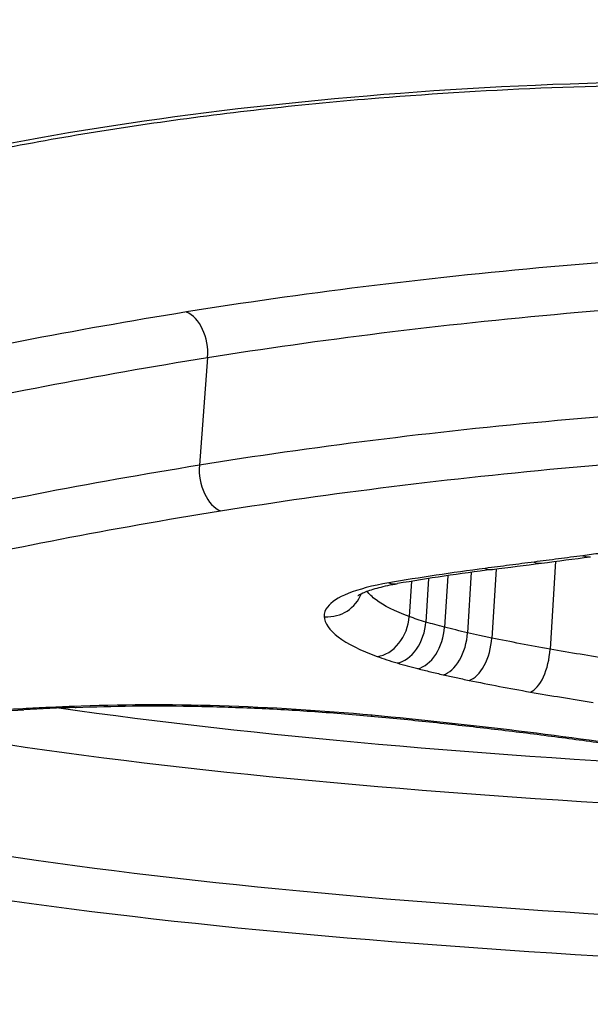
# Model space of a CAD drawing. Units: millimetres. Extents: x -4180 to 4084, y -2588 to 4864.
# Drawn here: x 139 to 140, y 373 to 375 of the extents above; entities that cross this region are included whole.
import ezdxf

# ---------------------------------------------------------------- set-up
doc = ezdxf.new("R2010")
doc.units = ezdxf.units.MM
doc.header["$LTSCALE"] = 45
doc.layers.add('SW_Toestellen', color=2, linetype='Continuous')

msp = doc.modelspace()

# ---------------------------------------------------------------- linework, layer by layer
at = {"layer": 'SW_Toestellen'}
for p, q in [((139.0864, 374.5787), (139.0644, 374.2912)), ((140.0149, 374.0348), (140.0006, 373.8003)), ((139.7273, 373.9964), (139.7186, 373.859)), ((139.7904, 374.0054), (139.7803, 373.8441)), ((139.8565, 374.0142), (139.8451, 373.83)), ((139.6305, 373.9814), (139.6245, 373.8872)), ((139.6763, 373.9887), (139.669, 373.8726))]:
    msp.add_line(p, q, dxfattribs=at)
for centre, major_axis, ratio, start_param, end_param in [((139.322, 406.5449), (-3.2758, -36.8298), 0.274344, 4.885469, 6.72038), ((140.0043, 406.241), (-3.0143, -33.8899), 0.274344, 4.948343, 6.472082), ((139.0227, 374.6045), (-0.016, 0.0987), 0.629287, 4.347523, 5.915848), ((139.1284, 374.2654), (0.0158, -0.0987), 0.632489, 4.348286, 5.921522), ((140.0951, 374.1461), (0.013, -0.0992), 0.594536, 5.951198, 6.283185), ((172.3957, 580.193), (119.2074, 188.8076), 0.721145, 3.67987, 3.680602), ((139.9648, 374.1291), (0.0129, -0.0992), 0.594798, 5.953425, 6.283185), ((172.6459, 580.1369), (119.6818, 188.6266), 0.720504, 3.682208, 3.68294), ((141.826, 373.2976), (3.2558, -0.1795), 0.236188, 2.236992, 2.339259), ((139.8345, 374.1122), (0.0128, -0.0992), 0.595059, 5.955654, 6.283185), ((139.5768, 374.0738), (0.0168, -0.0986), 0.668985, 5.933719, 6.283185), ((139.4041, 373.9843), (0.0929, -0.0356), 0.979639, 5.027052, 6.283185), ((139.5452, 373.8778), (-0.0343, -0.0939), 0.763076, 0.368235, 1.939491), ((139.5982, 373.8605), (-0.0281, -0.096), 0.680176, 0.320043, 1.891607), ((139.6537, 373.8453), (-0.0248, -0.0969), 0.622338, 0.296662, 1.868445), ((139.7214, 373.8291), (-0.022, -0.0976), 0.563602, 0.278229, 1.850234), ((139.7905, 373.8142), (-0.0202, -0.0979), 0.521639, 0.266979, 1.839139), ((139.9541, 373.7832), (-0.0172, -0.0985), 0.443182, 0.249432, 1.821872), ((136.7571, 374.5554), (4.0719, -0.2501), 0.222119, 5.158179, 5.194508), ((138.5904, 373.738), (0.0054, -0.0999), 0.45486, 6.038623, 6.283185), ((139.9041, 373.0318), (2.8533, -0.1625), 0.210375, 2.004809, 2.059065), ((138.7312, 373.7446), (0.004, -0.0999), 0.407797, 6.04382, 6.283185), ((139.5317, 373.7212), (-0.0093, -0.0996), 0.157034, 0, 0.217893)]:
    msp.add_ellipse(centre, major_axis=major_axis, ratio=ratio, start_param=start_param, end_param=end_param, dxfattribs=at)
for points, knots in [([(138.7677, 400.9911), (138.9666, 399.3002), (139.1916, 397.6258), (139.6898, 394.3394), (139.9631, 392.7274), (140.5535, 389.5936), (140.8707, 388.0718), (141.5443, 385.144), (141.9006, 383.7379), (142.6481, 381.0638), (143.0391, 379.7958), (143.8527, 377.4153), (144.2751, 376.3029), (145.1521, 374.2448), (145.6063, 373.2993), (146.5579, 371.5772), (147.0543, 370.8004), (148.1309, 369.4097), (148.7098, 368.7923), (150.0618, 367.7467), (150.8509, 367.3111), (151.7689, 367.0961)], [-1.185324, -1.185324, -1.185324, -1.185324, -1.048759, -1.048759, -0.912195, -0.912195, -0.775631, -0.775631, -0.639066, -0.639066, -0.502502, -0.502502, -0.365938, -0.365938, -0.229373, -0.229373, -0.092809, -0.092809, 0.043755, 0.043755, 0.18032, 0.18032, 0.18032, 0.18032]), ([(140.4743, 375.3163), (139.4658, 375.3163), (138.5358, 375.1895), (137.1884, 374.7775), (136.7527, 374.5042), (136.4876, 373.9961), (136.5979, 373.7626), (137.2693, 373.3784), (137.8405, 373.2299), (139.1208, 373.0502), (139.7659, 372.9985), (140.9705, 372.9383), (141.515, 372.9224), (142.3911, 372.9083), (142.726, 372.9057), (143.0523, 372.9057)], [-1.627453, -1.627453, -1.627453, -1.627453, -1.314426, -1.314426, -1.015302, -1.015302, -0.747997, -0.747997, -0.474083, -0.474083, -0.263379, -0.263379, -0.1013, -0.1013, 0, 0, 0, 0]), ([(136.6696, 374.1572), (136.6711, 374.1786), (136.6753, 374.2006), (136.69, 374.2466), (136.7004, 374.2706), (136.7282, 374.3203), (136.7456, 374.346), (136.7878, 374.3987), (136.8126, 374.4256), (136.8696, 374.4801), (136.9017, 374.5076), (136.9733, 374.5627), (137.0128, 374.5902), (137.0987, 374.645), (137.1451, 374.6722), (137.2448, 374.7259), (137.2981, 374.7524), (137.411, 374.8044), (137.4708, 374.8298), (137.5964, 374.8795), (137.6623, 374.9037), (137.7999, 374.9505), (137.8717, 374.9731), (138.0207, 375.0166), (138.0979, 375.0375), (138.2575, 375.0772), (138.3399, 375.0961), (138.5094, 375.1318), (138.5965, 375.1486), (138.7752, 375.1798), (138.8667, 375.1942), (139.0537, 375.2207), (139.1491, 375.2327), (139.3436, 375.2542), (139.4426, 375.2637), (139.694, 375.284), (139.8483, 375.2933), (140.1625, 375.3057), (140.3223, 375.3088), (140.4841, 375.3088)], [0.9525507, 0.9525507, 0.9525507, 0.9525507, 0.9862958, 0.9862958, 1.020041, 1.020041, 1.0537861, 1.0537861, 1.0875312, 1.0875312, 1.1212764, 1.1212764, 1.1550215, 1.1550215, 1.1887666, 1.1887666, 1.2225118, 1.2225118, 1.2562569, 1.2562569, 1.2900021, 1.2900021, 1.3237472, 1.3237472, 1.3574923, 1.3574923, 1.3912375, 1.3912375, 1.4249826, 1.4249826, 1.4587278, 1.4587278, 1.4924729, 1.4924729, 1.526218, 1.526218, 1.5768357, 1.5768357, 1.6274534, 1.6274534, 1.6274534, 1.6274534]), ([(141.0782, 374.8829), (140.7064, 374.8727), (140.346, 374.8517), (139.6595, 374.79), (139.3333, 374.7492), (139.0301, 374.7003)], [0.000169, 0.000169, 0.000169, 0.000169, 0.118536, 0.118536, 0.237072, 0.237072, 0.237072, 0.237072]), ([(139.0864, 374.5787), (139.3849, 374.6265), (139.7059, 374.6665), (140.3823, 374.727), (140.7377, 374.7476), (141.1045, 374.7575)], [-0.237072, -0.237072, -0.237072, -0.237072, -0.118536, -0.118536, 0, 0, 0, 0]), ([(139.0301, 374.7003), (138.7272, 374.6514), (138.4428, 374.5963), (137.9182, 374.4771), (137.6779, 374.4131), (137.4623, 374.3468)], [0, 0, 0, 0, 0.1184072, 0.1184072, 0.2366274, 0.2366274, 0.2366274, 0.2366274]), ([(137.5393, 374.2317), (137.7521, 374.2968), (137.9891, 374.3596), (138.5068, 374.4766), (138.7874, 374.5308), (139.0864, 374.5787)], [-0.2366274, -0.2366274, -0.2366274, -0.2366274, -0.1184072, -0.1184072, 0, 0, 0, 0]), ([(141.0811, 374.4717), (140.7142, 374.4616), (140.3588, 374.4409), (139.6828, 374.3798), (139.3622, 374.3395), (139.0644, 374.2912)], [0, 0, 0, 0, 0.1150071, 0.1150071, 0.2300142, 0.2300142, 0.2300142, 0.2300142]), ([(139.1211, 374.1695), (139.4142, 374.2167), (139.7297, 374.2562), (140.395, 374.3159), (140.7448, 374.3362), (141.1059, 374.3461), (141.1065, 374.3461), (141.1071, 374.3461), (141.1076, 374.3461)], [-0.2300142, -0.2300142, -0.2300142, -0.2300142, -0.1150071, -0.1150071, 0, 0, 0, 0.0001768, 0.0001768, 0.0001768, 0.0001768]), ([(139.0644, 374.2912), (138.7656, 374.2428), (138.4854, 374.1882), (137.9688, 374.0701), (137.7323, 374.0067), (137.5202, 373.9411)], [0, 0, 0, 0, 0.1157158, 0.1157158, 0.2313824, 0.2313824, 0.2313824, 0.2313824]), ([(143.0288, 373.0137), (142.7087, 373.0137), (142.3804, 373.0163), (141.5212, 373.0306), (140.9873, 373.0466), (139.8064, 373.107), (139.1741, 373.1587), (137.9196, 373.3366), (137.3602, 373.4828), (136.7793, 373.8155), (136.6581, 373.9823), (136.6701, 374.1575)], [0, 0, 0, 0, 0.1012998, 0.1012998, 0.2633794, 0.2633794, 0.4740829, 0.4740829, 0.7479974, 0.7479974, 0.9525507, 0.9525507, 0.9525507, 0.9525507]), ([(137.5976, 373.8259), (137.8068, 373.8903), (138.04, 373.9526), (138.5498, 374.0684), (138.8262, 374.1221), (139.1211, 374.1695)], [-0.2313824, -0.2313824, -0.2313824, -0.2313824, -0.1157158, -0.1157158, 0, 0, 0, 0]), ([(140.0881, 374.0498), (140.0664, 374.047), (140.0447, 374.0441), (140.0013, 374.0384), (139.9796, 374.0356), (139.9579, 374.0328)], [-0.0163445, -0.0163445, -0.0163445, -0.0163445, -0.00817225, -0.00817225, 0, 0, 0, 0]), ([(140.1796, 374.0618), (140.1643, 374.0598), (140.1491, 374.0578), (140.1186, 374.0538), (140.1033, 374.0518), (140.0881, 374.0498)], [-0.01146001, -0.01146001, -0.01146001, -0.01146001, -0.00572999, -0.00572999, 0, 0, 0, 0]), ([(139.9579, 374.0328), (139.9361, 374.03), (139.9144, 374.0271), (139.871, 374.0215), (139.8493, 374.0187), (139.8276, 374.0159)], [-0.01634449, -0.01634449, -0.01634449, -0.01634449, -0.00817225, -0.00817225, 0, 0, 0, 0]), ([(139.8276, 374.0159), (139.7829, 374.0101), (139.7391, 374.0039), (139.6532, 373.9911), (139.6111, 373.9843), (139.57, 373.9773)], [-0.03366142, -0.03366142, -0.03366142, -0.03366142, -0.01682981, -0.01682981, 0, 0, 0, 0]), ([(139.57, 373.9773), (139.5265, 373.9698), (139.4897, 373.9601), (139.4352, 373.938), (139.4165, 373.9258), (139.4001, 373.9046), (139.3971, 373.8962), (139.3976, 373.8876)], [-0.0450603, -0.0450603, -0.0450603, -0.0450603, -0.02722934, -0.02722934, -0.01047282, -0.01047282, 0, 0, 0, 0]), ([(139.4876, 373.9434), (139.4876, 373.9434), (139.4877, 373.9435), (139.489, 373.9444), (139.4936, 373.9473), (139.5089, 373.954), (139.5199, 373.958), (139.5469, 373.9657), (139.5628, 373.9695), (139.585, 373.9737), (139.5892, 373.9744), (139.5936, 373.9752)], [0.01596449, 0.01596449, 0.01596449, 0.01596449, 0.01729821, 0.01729821, 0.02561719, 0.02561719, 0.03432391, 0.03432391, 0.04303063, 0.04303063, 0.0450603, 0.0450603, 0.0450603, 0.0450603]), ([(139.6245, 373.8872), (139.5864, 373.9012), (139.5564, 373.9162), (139.5257, 373.9394), (139.5178, 373.9473), (139.5124, 373.9551)], [0, 0, 0, 0, 0.02201598, 0.02201598, 0.03305948, 0.03305948, 0.03305948, 0.03305948]), ([(139.3976, 373.8876), (139.3985, 373.8695), (139.4113, 373.8509), (139.4593, 373.8146), (139.4945, 373.797), (139.5391, 373.7807)], [-0.04403009, -0.04403009, -0.04403009, -0.04403009, -0.02201598, -0.02201598, 0, 0, 0, 0]), ([(139.669, 373.8726), (139.661, 373.875), (139.6533, 373.8774), (139.6385, 373.8822), (139.6313, 373.8847), (139.6245, 373.8872)], [0, 0, 0, 0, 0.004031972, 0.004031972, 0.008063945, 0.008063945, 0.008063945, 0.008063945]), ([(139.7186, 373.859), (139.71, 373.8612), (139.7016, 373.8634), (139.6851, 373.868), (139.6769, 373.8703), (139.669, 373.8726)], [0, 0, 0, 0, 0.003797625, 0.003797625, 0.007595249, 0.007595249, 0.007595249, 0.007595249]), ([(139.7803, 373.8441), (139.7697, 373.8465), (139.7593, 373.8489), (139.7387, 373.8539), (139.7286, 373.8564), (139.7186, 373.859)], [0, 0, 0, 0, 0.004326709, 0.004326709, 0.008653419, 0.008653419, 0.008653419, 0.008653419]), ([(139.8451, 373.83), (139.8341, 373.8323), (139.8232, 373.8346), (139.8016, 373.8393), (139.7909, 373.8417), (139.7803, 373.8441)], [0, 0, 0, 0, 0.004206963, 0.004206963, 0.008413926, 0.008413926, 0.008413926, 0.008413926]), ([(140.0006, 373.8003), (139.974, 373.805), (139.9477, 373.8098), (139.8959, 373.8197), (139.8703, 373.8248), (139.8451, 373.83)], [0, 0, 0, 0, 0.00950986, 0.00950986, 0.01901859, 0.01901859, 0.01901859, 0.01901859]), ([(140.1627, 373.7732), (140.1353, 373.7776), (140.1081, 373.782), (140.0541, 373.791), (140.0272, 373.7956), (140.0006, 373.8003)], [0, 0, 0, 0, 0.00932696, 0.00932696, 0.01865322, 0.01865322, 0.01865322, 0.01865322]), ([(139.5391, 373.7807), (139.5472, 373.7777), (139.5558, 373.7748), (139.5734, 373.769), (139.5826, 373.7662), (139.592, 373.7634)], [-0.008063945, -0.008063945, -0.008063945, -0.008063945, -0.004031972, -0.004031972, 0, 0, 0, 0]), ([(139.592, 373.7634), (139.601, 373.7608), (139.6101, 373.7582), (139.6286, 373.7531), (139.638, 373.7506), (139.6476, 373.7482)], [-0.007595249, -0.007595249, -0.007595249, -0.007595249, -0.003797625, -0.003797625, 0, 0, 0, 0]), ([(139.6476, 373.7482), (139.6586, 373.7454), (139.6697, 373.7426), (139.6923, 373.7372), (139.7038, 373.7345), (139.7154, 373.7319)], [-0.008653419, -0.008653419, -0.008653419, -0.008653419, -0.004326709, -0.004326709, 0, 0, 0, 0]), ([(139.7154, 373.7319), (139.7267, 373.7293), (139.7381, 373.7268), (139.7612, 373.7218), (139.7728, 373.7194), (139.7845, 373.7169)], [-0.008413926, -0.008413926, -0.008413926, -0.008413926, -0.004206963, -0.004206963, 0, 0, 0, 0]), ([(139.7845, 373.7169), (139.811, 373.7115), (139.8379, 373.7061), (139.8925, 373.6958), (139.9202, 373.6907), (139.9482, 373.6858)], [-0.01901859, -0.01901859, -0.01901859, -0.01901859, -0.00950986, -0.00950986, 0, 0, 0, 0]), ([(139.9482, 373.6858), (139.9757, 373.681), (140.0033, 373.6763), (140.0591, 373.6671), (140.0871, 373.6626), (140.1153, 373.6581)], [-0.01865322, -0.01865322, -0.01865322, -0.01865322, -0.00932696, -0.00932696, 0, 0, 0, 0]), ([(138.5847, 373.6405), (138.5628, 373.6393), (138.5409, 373.6382), (138.4969, 373.636), (138.4747, 373.6349), (138.4525, 373.6339)], [-0.01473097, -0.01473097, -0.01473097, -0.01473097, -0.00736557, -0.00736557, 0, 0, 0, 0]), ([(138.7255, 373.6472), (138.7017, 373.6462), (138.6781, 373.6452), (138.6312, 373.643), (138.6078, 373.6418), (138.5847, 373.6405)], [-0.01563277, -0.01563277, -0.01563277, -0.01563277, -0.00781628, -0.00781628, 0, 0, 0, 0]), ([(140.7099, 373.4698), (140.6347, 373.4733), (140.5599, 373.477), (139.836, 373.5151), (139.2204, 373.5665), (138.6894, 373.6428)], [0.2324422, 0.2324422, 0.2324422, 0.2324422, 0.2554786, 0.2554786, 0.4567211, 0.4567211, 0.4567211, 0.4567211]), ([(139.526, 373.6236), (139.3916, 373.6362), (139.2538, 373.6447), (138.983, 373.6528), (138.8501, 373.6522), (138.7255, 373.6472)], [-0.08196649, -0.08196649, -0.08196649, -0.08196649, -0.04098684, -0.04098684, 0, 0, 0, 0]), ([(138.7353, 373.6447), (138.7841, 373.6467), (138.8343, 373.648), (138.9367, 373.6491), (138.9888, 373.6489), (139.0944, 373.6472), (139.1478, 373.6456), (139.255, 373.6411), (139.3088, 373.6381), (139.416, 373.6308), (139.4695, 373.6265), (139.5224, 373.6216)], [0, 0, 0, 0, 0.0163933, 0.0163933, 0.03278659, 0.03278659, 0.04917989, 0.04917989, 0.06557319, 0.06557319, 0.08196649, 0.08196649, 0.08196649, 0.08196649]), ([(138.0992, 373.6239), (138.2556, 373.5926), (138.4228, 373.5642), (139.1474, 373.4596), (139.785, 373.4071), (140.9502, 373.3472), (141.461, 373.3313), (141.9681, 373.3222)], [-0.525754, -0.525754, -0.525754, -0.525754, -0.4598614, -0.4598614, -0.2554786, -0.2554786, -0.1060936, -0.1060936, -0.1060936, -0.1060936]), ([(139.5224, 373.6216), (139.5749, 373.6167), (139.6271, 373.6116), (139.7308, 373.6007), (139.7823, 373.595), (139.8845, 373.5831), (139.9351, 373.5769), (140.0354, 373.5641), (140.085, 373.5574), (140.1831, 373.5437), (140.2316, 373.5367), (140.2793, 373.5294)], [0, 0, 0, 0, 0.01612284, 0.01612284, 0.03224567, 0.03224567, 0.04836851, 0.04836851, 0.06449134, 0.06449134, 0.08061418, 0.08061418, 0.08061418, 0.08061418]), ([(140.289, 373.5305), (140.1686, 373.5488), (140.0439, 373.5659), (139.7887, 373.5972), (139.6582, 373.6113), (139.526, 373.6236)], [-0.08061418, -0.08061418, -0.08061418, -0.08061418, -0.04031401, -0.04031401, 0, 0, 0, 0])]:
    msp.add_open_spline(points, degree=3, knots=knots, dxfattribs=at)

doc.saveas('drawing.dxf')
